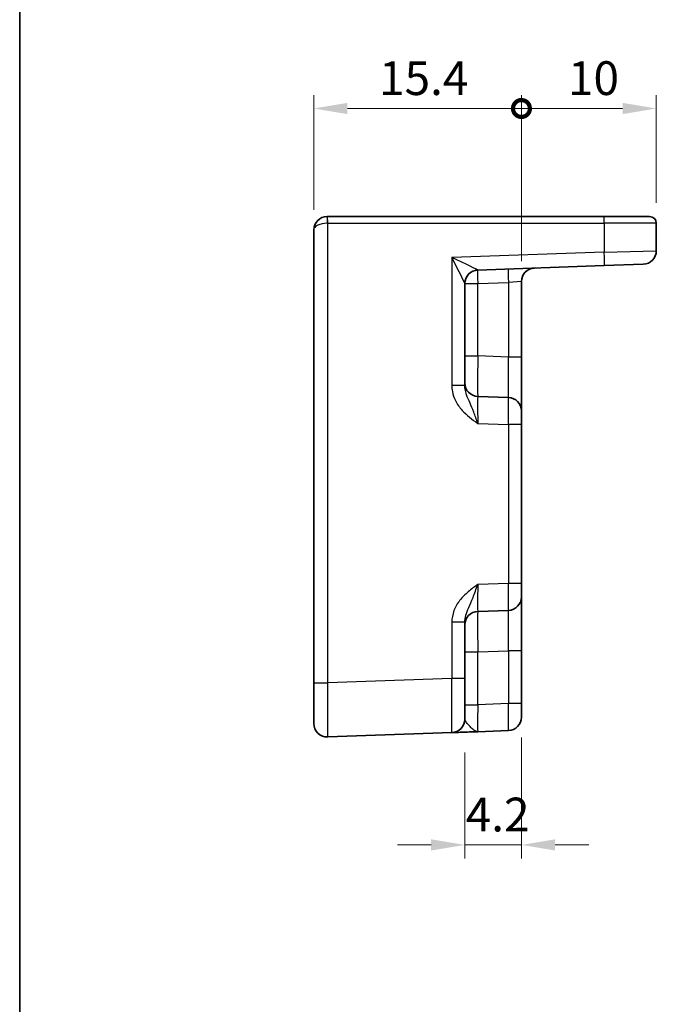
# Model space of a CAD drawing. Units: millimetres. Extents: x 14 to 1804, y 8 to 430.
# Drawn here: x 1413 to 1460, y 142 to 215 of the extents above; entities that cross this region are included whole.
import ezdxf

# ---------------------------------------------------------------- set-up
doc = ezdxf.new("R2010")
doc.units = ezdxf.units.MM
doc.layers.get('Defpoints').update_dxf_attribs({"lineweight": 25})
for name, color, linetype, lineweight in [('Border (ISO)', 7, 'Continuous', 35), ('Dimension (ISO)', 7, 'Continuous', 18), ('Dimension (ISO) @ 1', 7, 'Continuous', 18), ('Visible (ISO)', 7, 'Continuous', 35), ('Visible Narrow (ISO)', 7, 'Continuous', 25)]:
    doc.layers.add(name, color=color, linetype=linetype, lineweight=lineweight)
doc.styles.add('Note Text (TK)', font='txt')
doc.dimstyles.new('Default - Method 1b (TK)', dxfattribs={"dimtxt": 2.5, "dimasz": 2.5, "dimexe": 1, "dimexo": 1.5, "dimgap": 1, "dimtad": 1, "dimtoh": 1, "dimrnd": 1e-08, "dimdsep": 46, "dimtxsty": 'Note Text (TK)', "dimcen": 0.09, "dimdle": 5, "dimclrd": 100, "dimclre": 100, "dimclrt": 7, "dimadec": 1, "dimazin": 1, "dimtfac": 1, "dimtmove": 0, "dimatfit": 3, "dimfxl": 1, "dimtolj": 1, "dimlwd": -1, "dimlwe": -1, "dimarcsym": 0})

# ---------------------------------------------------------------- blocks, each defined once
blk = doc.blocks.new('図面枠 tk図枠')
at = {"layer": 'Border (ISO)'}
blk.add_line((14.5, 289), (14.5, 8), dxfattribs=at)
blk = doc.blocks.new('_DotSmall')
at = {"color": 0, "linetype": 'ByBlock', "const_width": 0.5}
blk.add_lwpolyline([(-0.0625, 0, 1), (0.0625, 0, 1)], format="xyb", close=True, dxfattribs=at)
blk = doc.blocks.new('*D55')
at = {"layer": 'Defpoints', "color": 0}
for p in [(1450.201, 208.203), (1434.801, 199.203), (1450.201, 195.384)]:
    blk.add_point(p, dxfattribs=at)
at = {"layer": 'Dimension (ISO)', "color": 100}
for p, q in [((1434.801, 200.703), (1434.801, 209.203)), ((1450.201, 196.884), (1450.201, 209.203)), ((1437.301, 208.203), (1450.201, 208.203))]:
    blk.add_line(p, q, dxfattribs=at)
blk.add_solid([(1437.301, 208.62), (1437.301, 207.786), (1434.801, 208.203)], dxfattribs=at)
at = {"layer": 'Dimension (ISO)', "color": 100, "xscale": 2.5, "yscale": 2.5, "zscale": 2.5}
blk.add_blockref('_DotSmall', (1450.201, 208.203), dxfattribs=at)
at = {"layer": 'Dimension (ISO)', "color": 7, "insert": (1439.643, 210.453), "char_height": 2.5, "attachment_point": 4, "style": 'Note Text (TK)'}
blk.add_mtext('\\A1;15.4', dxfattribs=at)
blk = doc.blocks.new('*D56')
at = {"layer": 'Defpoints', "color": 0}
for p in [(1460.201, 208.203), (1460.201, 199.703), (1450.201, 195.384)]:
    blk.add_point(p, dxfattribs=at)
at = {"layer": 'Dimension (ISO)', "color": 100}
for p, q in [((1450.201, 196.884), (1450.201, 209.203)), ((1460.201, 201.203), (1460.201, 209.203)), ((1450.201, 208.203), (1457.701, 208.203))]:
    blk.add_line(p, q, dxfattribs=at)
blk.add_solid([(1457.701, 208.62), (1457.701, 207.786), (1460.201, 208.203)], dxfattribs=at)
at = {"layer": 'Dimension (ISO)', "color": 100, "xscale": 2.5, "yscale": 2.5, "zscale": 2.5, "rotation": 180}
blk.add_blockref('_DotSmall', (1450.201, 208.203), dxfattribs=at)
at = {"layer": 'Dimension (ISO)', "color": 7, "insert": (1453.649, 210.453), "char_height": 2.5, "attachment_point": 4, "style": 'Note Text (TK)'}
blk.add_mtext('\\A1;10', dxfattribs=at)
blk = doc.blocks.new('*D57')
at = {"layer": 'Defpoints', "color": 0}
for p in [(1450.201, 163.107), (1446.001, 161.994), (1450.201, 153.639)]:
    blk.add_point(p, dxfattribs=at)
at = {"layer": 'Dimension (ISO)', "color": 100}
for p, q in [((1450.201, 161.607), (1450.201, 152.639)), ((1446.001, 160.494), (1446.001, 152.639)), ((1443.501, 153.639), (1441.001, 153.639)), ((1446.001, 153.639), (1450.201, 153.639)), ((1452.701, 153.639), (1455.201, 153.639))]:
    blk.add_line(p, q, dxfattribs=at)
for points in [[(1443.501, 154.055), (1443.501, 153.222), (1446.001, 153.639)], [(1452.701, 154.055), (1452.701, 153.222), (1450.201, 153.639)]]:
    blk.add_solid(points, dxfattribs=at)
at = {"layer": 'Dimension (ISO)', "color": 7, "insert": (1446.07, 155.889), "char_height": 2.5, "attachment_point": 4, "style": 'Note Text (TK)'}
blk.add_mtext('\\A1;4.2', dxfattribs=at)

msp = doc.modelspace()

# ---------------------------------------------------------------- linework, layer by layer
at = {"layer": 'Visible (ISO)'}
for p, q in [((1435.801, 200.203), (1435.819, 200.203)), ((1456.323, 200.203), (1435.819, 200.203)), ((1456.323, 200.203), (1459.701, 200.203)), ((1434.801, 199.203), (1434.801, 165.637)), ((1460.201, 197.665), (1460.201, 199.703)), ((1446.966, 196.237), (1456.341, 196.564)), ((1459.236, 196.665), (1456.341, 196.564)), ((1446.001, 187.673), (1446.001, 195.239)), ((1450.201, 189.788), (1450.201, 195.384)), ((1450.201, 185.791), (1450.201, 189.788)), ((1449.236, 186.79), (1446.966, 186.869)), ((1450.201, 185.791), (1450.201, 184.791)), ((1450.201, 173.015), (1450.201, 184.791)), ((1450.201, 173.015), (1450.201, 172.016)), ((1450.201, 168.018), (1450.201, 172.016)), ((1446.966, 170.937), (1449.236, 171.016)), ((1446.001, 165.958), (1446.001, 170.134)), ((1450.201, 164.106), (1450.201, 168.018)), ((1434.801, 162.639), (1434.801, 165.637)), ((1446.001, 165.958), (1446.001, 162.96)), ((1450.201, 164.106), (1450.201, 163.107)), ((1446.966, 162.028), (1449.236, 162.107)), ((1435.836, 161.639), (1445.036, 161.961))]:
    msp.add_line(p, q, dxfattribs=at)
for centre, radius, start, end in [((1435.801, 199.203), 1, 90, 180), ((1459.701, 199.703), 0.5, 0, 90), ((1459.201, 197.665), 1, 272, 0), ((1451.201, 195.384), 1, 92, 180), ((1447.001, 195.237), 1, 92, 179.93494), ((1447.001, 187.869), 1, 180, 268), ((1449.201, 185.791), 1, 0, 88), ((1449.201, 172.016), 1, 272, 0), ((1447.001, 169.937), 1, 92, 180), ((1445.001, 162.96), 1, 272, 0), ((1449.201, 163.107), 1, 272, 0), ((1435.801, 162.639), 1, 180, 272)]:
    msp.add_arc(centre, radius, start, end, dxfattribs=at)
msp.add_open_spline([(1445.036, 161.961), (1445.036, 161.961), (1445.05, 161.961), (1445.122, 161.964), (1445.2, 161.966), (1445.437, 161.975), (1445.611, 161.981), (1445.976, 161.993), (1446.162, 162), (1446.553, 162.014), (1446.757, 162.021), (1446.961, 162.028)], degree=3, knots=[0, 0, 0, 0, 0.0440707, 0.0440707, 0.1145839, 0.1145839, 0.2030746, 0.2030746, 0.2779971, 0.2779971, 0.3529142, 0.3529142, 0.3529142, 0.3529142], dxfattribs=at)
at = {"layer": 'Visible Narrow (ISO)'}
for p, q in [((1435.801, 200.203), (1435.801, 199.703)), ((1435.836, 199.703), (1435.801, 199.703)), ((1435.836, 165.637), (1435.836, 199.703)), ((1435.836, 199.703), (1456.341, 199.703)), ((1460.201, 199.703), (1456.341, 199.703)), ((1456.341, 199.703), (1456.341, 197.564)), ((1456.341, 197.564), (1445.036, 197.169)), ((1445.036, 197.169), (1445.036, 187.673)), ((1456.341, 197.564), (1460.201, 197.665)), ((1446.001, 195.237), (1446.966, 195.237)), ((1446.966, 195.237), (1449.236, 195.317)), ((1446.966, 189.868), (1446.966, 195.237)), ((1450.201, 195.384), (1449.236, 195.317)), ((1449.236, 195.317), (1449.236, 189.788)), ((1446.001, 189.868), (1446.966, 189.868)), ((1449.236, 189.788), (1446.966, 189.868)), ((1450.201, 189.788), (1449.236, 189.788)), ((1446.001, 187.673), (1445.036, 187.673)), ((1446.966, 184.871), (1449.236, 184.791)), ((1450.201, 184.791), (1449.236, 184.791)), ((1449.236, 184.791), (1449.236, 173.015)), ((1449.236, 173.015), (1446.966, 172.936)), ((1450.201, 173.015), (1449.236, 173.015)), ((1445.036, 170.134), (1445.036, 165.958)), ((1446.001, 170.134), (1445.036, 170.134)), ((1446.001, 167.939), (1446.966, 167.939)), ((1446.966, 167.939), (1449.236, 168.018)), ((1446.966, 164.027), (1446.966, 167.939)), ((1450.201, 168.018), (1449.236, 168.018)), ((1449.236, 168.018), (1449.236, 164.106)), ((1434.801, 165.637), (1435.836, 165.637)), ((1445.036, 165.958), (1435.836, 165.637)), ((1446.001, 165.958), (1445.036, 165.958)), ((1446.001, 164.027), (1446.966, 164.027)), ((1449.236, 164.106), (1446.966, 164.027)), ((1450.201, 164.106), (1449.236, 164.106))]:
    msp.add_line(p, q, dxfattribs=at)
for centre, major_axis, ratio, start_param, end_param in [((1435.819, 199.703), (0, 0.5), 0.034899, 4.712389, 6.283185), ((1456.323, 199.703), (0, 0.5), 0.034899, 4.712389, 6.283185), ((1435.801, 199.203), (1, 0), 0.5, 1.570796, 3.141593), ((1445.001, 197.169), (1.964, -0.932), 0.006882, 0.020403, 1.556293), ((1445.001, 197.169), (1, -1.931), 0.014252, 0.02753, 1.56342), ((1456.306, 197.564), (0.035, -0.999), 0.034878, 0, 1.569578), ((1449.271, 195.317), (-0.035, 0.999), 0.034878, 0, 1.569578), ((1447.001, 195.239), (-1, 0), 0.999433, 4.748451, 6.283185), ((1447.001, 195.237), (-0.035, 0.999), 0.034878, 0, 1.569578), ((1447.001, 197.239), (0.035, 1.002), 0.034709, 3.110331, 3.14402), ((1447.001, 189.87), (0.035, 3.001), 0.01162, 1.571744, 3.141322), ((1449.201, 189.793), (0.035, -3.003), 0.011601, 6.282645, 7.852223), ((1447.001, 184.867), (-0.035, 2.002), 0.017391, 6.282274, 7.851852), ((1449.201, 184.79), (-0.035, -2), 0.017434, 1.57171, 3.141288), ((1447.001, 172.939), (0.035, 2.002), 0.017391, 1.572926, 3.142504), ((1449.201, 173.016), (0.035, -2), 0.017434, 0.000304, 1.569883), ((1447.001, 167.936), (-0.035, 3.001), 0.01162, 0.000271, 1.569849), ((1449.201, 168.013), (-0.035, -3.003), 0.011601, 1.572555, 3.142133), ((1435.801, 165.641), (-0.035, 4.001), 0.008714, 3.141821, 4.711399), ((1445.001, 165.962), (0.035, -4.001), 0.008714, 0.000228, 1.569807), ((1447.001, 164.03), (0.035, 2.002), 0.017391, 1.572926, 3.142504), ((1449.201, 164.107), (0.035, -2), 0.017434, 0.000304, 1.569883)]:
    msp.add_ellipse(centre, major_axis=major_axis, ratio=ratio, start_param=start_param, end_param=end_param, dxfattribs=at)
for points, knots in [([(1445.036, 187.673), (1445.036, 187.526), (1445.05, 187.378), (1445.122, 187), (1445.2, 186.775), (1445.437, 186.299), (1445.611, 186.055), (1445.976, 185.652), (1446.162, 185.483), (1446.554, 185.165), (1446.761, 185.016), (1446.966, 184.871)], [0, 0, 0, 0, 0.0440707, 0.0440707, 0.1145839, 0.1145839, 0.2030746, 0.2030746, 0.2779971, 0.2779971, 0.353553, 0.353553, 0.353553, 0.353553]), ([(1446.966, 184.871), (1446.864, 185.161), (1446.76, 185.451), (1446.564, 185.959), (1446.471, 186.179), (1446.289, 186.603), (1446.202, 186.802), (1446.083, 187.138), (1446.044, 187.279), (1446.008, 187.505), (1446.001, 187.59), (1446.001, 187.673)], [-0.353553, -0.353553, -0.353553, -0.353553, -0.2779971, -0.2779971, -0.2030746, -0.2030746, -0.1145839, -0.1145839, -0.0440707, -0.0440707, 0, 0, 0, 0]), ([(1446.966, 172.936), (1446.726, 172.765), (1446.484, 172.591), (1446.032, 172.209), (1445.821, 172.001), (1445.64, 171.769), (1445.457, 171.536), (1445.304, 171.276), (1445.095, 170.725), (1445.036, 170.427), (1445.036, 170.134)], [-0.0006389, -0.0006389, -0.0006389, -0.0006389, 0.0877494, 0.0877494, 0.1761377, 0.1761377, 0.1761377, 0.2647813, 0.2647813, 0.3529142, 0.3529142, 0.3529142, 0.3529142]), ([(1446.001, 170.134), (1446.001, 170.299), (1446.03, 170.474), (1446.135, 170.833), (1446.212, 171.023), (1446.303, 171.236), (1446.394, 171.448), (1446.499, 171.687), (1446.725, 172.259), (1446.846, 172.596), (1446.966, 172.936)], [-0.3529142, -0.3529142, -0.3529142, -0.3529142, -0.2647813, -0.2647813, -0.1761377, -0.1761377, -0.1761377, -0.0877494, -0.0877494, 0.0006389, 0.0006389, 0.0006389, 0.0006389]), ([(1446.966, 162.028), (1446.864, 162.024), (1446.76, 162.072), (1446.564, 162.22), (1446.471, 162.317), (1446.289, 162.517), (1446.202, 162.619), (1446.083, 162.772), (1446.044, 162.829), (1446.008, 162.908), (1446.001, 162.936), (1446.001, 162.96)], [-0.353553, -0.353553, -0.353553, -0.353553, -0.2779971, -0.2779971, -0.2030746, -0.2030746, -0.1145839, -0.1145839, -0.0440707, -0.0440707, 0, 0, 0, 0])]:
    msp.add_open_spline(points, degree=3, knots=knots, dxfattribs=at)

# ---------------------------------------------------------------- block references
msp.add_blockref('図面枠 tk図枠', (1398.5, 0))

# ---------------------------------------------------------------- dimensions: what is measured, and where the dimension line sits
at = {"layer": 'Dimension (ISO) @ 1', "color": 100}
for base, p1, p2, override, picture, middle in [((1450.201, 208.203), (1434.801, 199.203), (1450.201, 195.384), {"dimscale": 1, "dimtoh": 0, "dimblk2": 'DotSmall', "dimsah": 1, "dimdle": 0, "dimtix": 0, "dimtofl": 0, "dimtmove": 0, "dimatfit": 1}, '*D55', (1442.491, 208.203)), ((1460.201, 208.203), (1450.201, 195.384), (1460.201, 199.703), {"dimscale": 1, "dimtoh": 0, "dimblk1": 'DotSmall', "dimsah": 1, "dimdle": 0, "dimtix": 0, "dimtofl": 0, "dimtmove": 0, "dimatfit": 1}, '*D56', (1455.211, 208.203))]:
    dim = msp.add_linear_dim(base=base, p1=p1, p2=p2, angle=180, dimstyle='Default - Method 1b (TK)', override=override, dxfattribs=at)
    dim.commit()
    dim.dimension.update_dxf_attribs({"geometry": picture, "text_midpoint": middle, "dimtype": 128})
dim = msp.add_linear_dim(base=(1450.201, 153.639), p1=(1446.001, 161.994), p2=(1450.201, 163.107), dimstyle='Default - Method 1b (TK)', override={"dimscale": 1, "dimtoh": 0, "dimtix": 0, "dimtofl": 1, "dimtmove": 0, "dimatfit": 1}, dxfattribs=at)
dim.commit()
dim.dimension.update_dxf_attribs({"geometry": '*D57', "text_midpoint": (1448.101, 153.639), "dimtype": 128})

doc.saveas('drawing.dxf')
